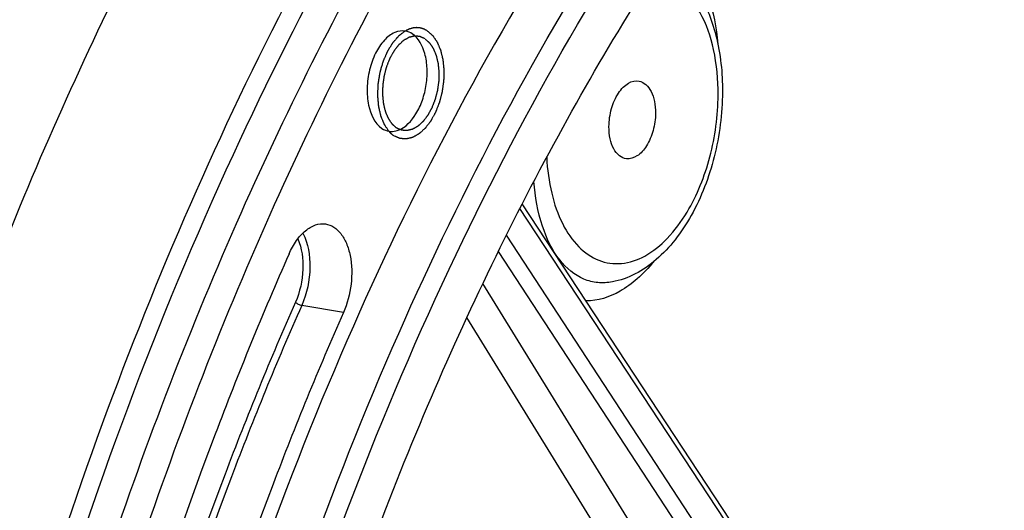
# Model space of a CAD drawing. Units: millimetres. Extents: x 0 to 594, y 0 to 420.
# Drawn here: x 291 to 300, y 70 to 74 of the extents above; entities that cross this region are included whole.
import ezdxf

# ---------------------------------------------------------------- set-up
doc = ezdxf.new("R2010")
doc.units = ezdxf.units.MM
doc.header["$LTSCALE"] = 32.67
doc.layers.get('0').update_dxf_attribs({"linetype": 'CONTINUOUS'})
doc.layers.add('SOLIDES', color=7, linetype='CONTINUOUS')

msp = doc.modelspace()

# ---------------------------------------------------------------- linework, layer by layer
at = {"color": 9, "linetype": 'CONTINUOUS'}
msp.add_line((293.732239, 71.539584), (293.361283, 71.60372), dxfattribs=at)
msp.add_open_spline([(302.812887, 83.659573), (301.890357, 83.390966), (300.526515, 82.75011), (298.863307, 81.572216), (297.15768, 80.06485), (295.177579, 77.710944), (293.151057, 74.356615), (291.483893, 70.521764), (290.237701, 66.349332), (289.458634, 61.994667), (289.175894, 57.620888), (289.400165, 53.391326), (290.123391, 49.462799), (291.321967, 45.978227), (292.956829, 43.063978), (294.695446, 41.153021), (296.243406, 40.061048), (297.442043, 39.469147), (298.694219, 39.092163), (299.98637, 38.934894), (301.303554, 38.998811), (302.172053, 39.184163), (302.602946, 39.309623)], degree=3, knots=[0, 0, 0, 0, 0.05036732, 0.07776068, 0.10674365, 0.16945765, 0.23810695, 0.31151897, 0.38806855, 0.46586724, 0.54292802, 0.6173217, 0.68733812, 0.75166728, 0.80962037, 0.86140803, 0.88544312, 0.90857555, 0.93117721, 0.95366708, 0.97647458, 1, 1, 1, 1], dxfattribs=at)
at = {"color": 7, "linetype": 'CONTINUOUS'}
for points, knots in [([(306.425168, 81.627543), (305.976963, 81.701048), (305.05148, 81.758404), (303.64839, 81.568778), (302.242687, 81.10971), (300.330478, 80.11875), (298.554877, 78.632459), (296.955913, 76.795755), (295.376888, 74.57984), (293.683967, 71.375804), (292.178771, 67.114065), (291.229428, 62.563133), (290.995946, 59.443078), (290.988589, 57.888935)], [0, 0, 0, 0, 0.04359308, 0.08830654, 0.13512486, 0.18480583, 0.29428654, 0.35458344, 0.41837512, 0.55503224, 0.70076796, 0.85083299, 1, 1, 1, 1]), ([(291.391573, 57.822846), (291.39893, 59.376989), (291.632413, 62.497042), (292.581755, 67.047973), (294.08695, 71.30971), (295.77987, 74.513746), (297.358894, 76.729661), (298.957857, 78.566365), (300.733457, 80.052657), (302.645665, 81.043618), (304.051368, 81.502687), (305.454457, 81.692315), (306.37994, 81.634961), (306.828146, 81.561455)], [0, 0, 0, 0, 0.14916699, 0.29923201, 0.44496772, 0.58162483, 0.64541652, 0.70571342, 0.81519415, 0.86487512, 0.91169346, 0.95640692, 1, 1, 1, 1]), ([(291.977576, 62.950993), (292.226417, 64.550258), (292.930624, 67.663613), (294.58023, 72.005513), (296.41848, 75.220626), (298.118974, 77.390093), (299.441864, 78.748371), (300.826909, 79.860195), (302.256161, 80.709061), (303.710861, 81.280946), (305.170826, 81.56428), (306.613175, 81.551141), (308.012776, 81.239729), (309.34439, 80.636661), (310.150649, 80.064334), (310.534651, 79.740606)], [0, 0, 0, 0, 0.16180696, 0.31789281, 0.46286328, 0.52997062, 0.59303779, 0.65199781, 0.70702934, 0.75860067, 0.80749596, 0.85479573, 0.90178429, 0.94978844, 1, 1, 1, 1]), ([(295.620687, 44.724987), (295.171855, 45.276775), (294.343689, 46.51976), (293.364595, 48.630757), (292.614522, 51.020453), (292.109277, 53.636263), (291.859074, 56.421856), (291.873281, 60.305731), (292.407438, 64.220236), (293.432203, 68.004248), (294.425465, 70.690001), (295.622467, 73.168864), (296.997481, 75.386899), (298.521101, 77.295629), (300.162468, 78.853457), (301.887746, 80.024866), (303.117446, 80.546694), (303.726576, 80.72405)], [0, 0, 0, 0, 0.05188647, 0.1083398, 0.16924079, 0.23413653, 0.3023251, 0.3729259, 0.51716418, 0.58879113, 0.65863668, 0.72573755, 0.78926987, 0.84861229, 0.90342101, 0.95372003, 1, 1, 1, 1]), ([(299.667902, 39.446486), (299.010705, 39.539891), (297.688515, 39.916448), (295.869632, 41.005933), (294.24217, 42.581733), (292.838775, 44.597113), (291.684501, 47.002858), (290.802149, 49.743547), (290.210239, 52.756392), (289.921827, 55.971783), (289.943416, 59.314828), (290.274449, 62.707242), (290.90714, 66.069364), (291.826644, 69.322223), (293.01136, 72.389459), (294.433924, 75.199591), (296.061008, 77.686607), (297.306956, 79.14825), (297.957155, 79.801373)], [0, 0, 0, 0, 0.04292692, 0.08766085, 0.13579405, 0.18832779, 0.24566916, 0.30772859, 0.37403343, 0.44382724, 0.51615167, 0.58991566, 0.66395704, 0.73710023, 0.80821336, 0.87626762, 0.94040229, 1, 1, 1, 1]), ([(294.285296, 74.04403), (294.253624, 74.049571), (294.179186, 74.036863), (294.086171, 73.960512), (294.010812, 73.843713), (293.959632, 73.698379), (293.938603, 73.540338), (293.951117, 73.358224), (294.009187, 73.222425), (294.075302, 73.178531)], [0, 0, 0, 0, 0.09077407, 0.19956062, 0.33105668, 0.47896746, 0.63160068, 0.77595575, 1, 1, 1, 1]), ([(294.459065, 73.97501), (294.455352, 73.976712), (294.449782, 73.979265), (294.442357, 73.98267), (294.436787, 73.985224), (294.431218, 73.987777), (294.426577, 73.989905), (294.422864, 73.991607), (294.420543, 73.992672), (294.418687, 73.993522), (294.417295, 73.994162), (294.416133, 73.994689), (294.415323, 73.995071), (294.414856, 73.995269), (294.414517, 73.995473), (294.414135, 73.995464), (294.413641, 73.995526), (294.412769, 73.995601), (294.411528, 73.995725), (294.410036, 73.995866), (294.408048, 73.996057), (294.405563, 73.996295), (294.401587, 73.996676), (294.396617, 73.997152), (294.390653, 73.997723), (294.384689, 73.998294), (294.379718, 73.99877), (294.375742, 73.999151), (294.373257, 73.99939), (294.371269, 73.999579), (294.369778, 73.999724), (294.368535, 73.999838), (294.367666, 73.99993), (294.367168, 73.999963), (294.366799, 74.000044), (294.366412, 73.999909), (294.365902, 73.999805), (294.365007, 73.999587), (294.36373, 73.999293), (294.362197, 73.998933), (294.360153, 73.998456), (294.357598, 73.997859), (294.35351, 73.996904), (294.3484, 73.99571), (294.342268, 73.994278), (294.336136, 73.992845), (294.331026, 73.991651), (294.326938, 73.990696), (294.324383, 73.990099), (294.322339, 73.989621), (294.320806, 73.989265), (294.319529, 73.988961), (294.318635, 73.988761), (294.318124, 73.988627), (294.317741, 73.988583), (294.317355, 73.988321), (294.31684, 73.988048), (294.31594, 73.987534), (294.314654, 73.986818), (294.313111, 73.985952), (294.311054, 73.984799), (294.308482, 73.983358), (294.304367, 73.981051), (294.299223, 73.978168), (294.293051, 73.974709), (294.286879, 73.971249), (294.281735, 73.968366), (294.27762, 73.96606), (294.275048, 73.964619), (294.272991, 73.963465), (294.271448, 73.962602), (294.270163, 73.961876), (294.269261, 73.96138), (294.268749, 73.961079), (294.268354, 73.960903), (294.268004, 73.960535), (294.26752, 73.960112), (294.266682, 73.959341), (294.265481, 73.958255), (294.264041, 73.956945), (294.26212, 73.955201), (294.259719, 73.95302), (294.255878, 73.949531), (294.251076, 73.94517), (294.245315, 73.939936), (294.239553, 73.934703), (294.234752, 73.930342), (294.23091, 73.926853), (294.22851, 73.924671), (294.226589, 73.922928), (294.22515, 73.921616), (294.223945, 73.920537), (294.222993, 73.919641), (294.222249, 73.91906), (294.221617, 73.91813), (294.220736, 73.917013), (294.219648, 73.915573), (294.218336, 73.913864), (294.21659, 73.911579), (294.214406, 73.908725), (294.210912, 73.904156), (294.206544, 73.898447), (294.201302, 73.891595), (294.196061, 73.884743), (294.191693, 73.879033), (294.188199, 73.874465), (294.185578, 73.871041), (294.183397, 73.868179), (294.181862, 73.866193), (294.180999, 73.865031), (294.180311, 73.864236), (294.179779, 73.863148), (294.179015, 73.8618), (294.177703, 73.859393), (294.175815, 73.85598), (294.173556, 73.851873), (294.170541, 73.846401), (294.166773, 73.83956), (294.162252, 73.831351), (294.157731, 73.823141), (294.153963, 73.816301), (294.150949, 73.810827), (294.148687, 73.806725), (294.146808, 73.803298), (294.145481, 73.800915), (294.14474, 73.799528), (294.144137, 73.798558), (294.143715, 73.797324), (294.143088, 73.795771), (294.142021, 73.79301), (294.140481, 73.789089), (294.13864, 73.784374), (294.136184, 73.77809), (294.133113, 73.770234), (294.129428, 73.760808), (294.125744, 73.751382), (294.122673, 73.743526), (294.120217, 73.737242), (294.118373, 73.732529), (294.116843, 73.728599), (294.115758, 73.725854), (294.11516, 73.724276), (294.11465, 73.723121), (294.114377, 73.721853), (294.113931, 73.720202), (294.113189, 73.717293), (294.112109, 73.713148), (294.110821, 73.70817), (294.109101, 73.701533), (294.106953, 73.693237), (294.104373, 73.683283), (294.101795, 73.673328), (294.099645, 73.665032), (294.097926, 73.658395), (294.096635, 73.653418), (294.095566, 73.649269), (294.094804, 73.646368), (294.094391, 73.644704), (294.094017, 73.643474), (294.093887, 73.642177), (294.093629, 73.640472), (294.093217, 73.637476), (294.092608, 73.633202), (294.091886, 73.628071), (294.09092, 73.62123), (294.089713, 73.612679), (294.088265, 73.602418), (294.086817, 73.592156), (294.08561, 73.583605), (294.084645, 73.576764), (294.083919, 73.571634), (294.083322, 73.567358), (294.082889, 73.564365), (294.082665, 73.562656), (294.08243, 73.561369), (294.082451, 73.560101), (294.08239, 73.558404), (294.082324, 73.555436), (294.082209, 73.551195), (294.08208, 73.546107), (294.081905, 73.539322), (294.081687, 73.530842), (294.081424, 73.520665), (294.081162, 73.510488), (294.080944, 73.502007), (294.08077, 73.495223), (294.080637, 73.490134), (294.080534, 73.485895), (294.080446, 73.482924), (294.08042, 73.481232), (294.080332, 73.479946), (294.080508, 73.478726), (294.08065, 73.477077), (294.080942, 73.4742), (294.081336, 73.470086), (294.081819, 73.46515), (294.082459, 73.458569), (294.08326, 73.450343), (294.084222, 73.440471), (294.085183, 73.4306), (294.085984, 73.422374), (294.086625, 73.415793), (294.087104, 73.410856), (294.087511, 73.406748), (294.08778, 73.403859), (294.087958, 73.402229), (294.088025, 73.400949), (294.088342, 73.39989), (294.088677, 73.3984), (294.089305, 73.39583), (294.09018, 73.392139), (294.091239, 73.387719), (294.092648, 73.381822), (294.094411, 73.374451), (294.096525, 73.365606), (294.09864, 73.356762), (294.100401, 73.349391), (294.101812, 73.343495), (294.102867, 73.33907), (294.103754, 73.335391), (294.104361, 73.3328), (294.104729, 73.331344), (294.104944, 73.330184), (294.105392, 73.329281), (294.105909, 73.327987), (294.10685, 73.325763), (294.108175, 73.322566), (294.109774, 73.318738), (294.111902, 73.31363), (294.114563, 73.307248), (294.117757, 73.299588), (294.12095, 73.291928), (294.123611, 73.285545), (294.12574, 73.280438), (294.127071, 73.277247), (294.128135, 73.274693), (294.128935, 73.272781), (294.129594, 73.271174), (294.13014, 73.26992), (294.130496, 73.268895), (294.131058, 73.268189), (294.131736, 73.267137), (294.132607, 73.26586), (294.133643, 73.26431), (294.135027, 73.26225), (294.136756, 73.259674), (294.139523, 73.255552), (294.142982, 73.250399), (294.147133, 73.244216), (294.151283, 73.238033), (294.154742, 73.23288), (294.157509, 73.228758), (294.159238, 73.226182), (294.160622, 73.224121), (294.161659, 73.222574), (294.162526, 73.22129), (294.163127, 73.220381), (294.16348, 73.219878), (294.163719, 73.219454), (294.164055, 73.219208), (294.164468, 73.218818), (294.165208, 73.218165), (294.166257, 73.217216), (294.167518, 73.216084), (294.1692, 73.214572), (294.171302, 73.212683), (294.174664, 73.20966), (294.178868, 73.205882), (294.183912, 73.201348), (294.188956, 73.196814), (294.195682, 73.190769), (294.200726, 73.186235), (294.204089, 73.183212)], [0, 0, 0, 0, 0.015625, 0.0234375, 0.03125, 0.0390625, 0.046875, 0.05078125, 0.0546875, 0.05664062, 0.05859375, 0.06054688, 0.06152344, 0.06201172, 0.0625, 0.06298828, 0.06347656, 0.06445312, 0.06640625, 0.06835938, 0.0703125, 0.07421875, 0.078125, 0.0859375, 0.09375, 0.1015625, 0.109375, 0.11328125, 0.1171875, 0.11914062, 0.12109375, 0.12304688, 0.12402344, 0.12451172, 0.125, 0.12548828, 0.12597656, 0.12695312, 0.12890625, 0.13085938, 0.1328125, 0.13671875, 0.140625, 0.1484375, 0.15625, 0.1640625, 0.171875, 0.17578125, 0.1796875, 0.18164062, 0.18359375, 0.18554688, 0.18652344, 0.18701172, 0.1875, 0.18798828, 0.18847656, 0.18945312, 0.19140625, 0.19335938, 0.1953125, 0.19921875, 0.203125, 0.2109375, 0.21875, 0.2265625, 0.234375, 0.23828125, 0.2421875, 0.24414062, 0.24609375, 0.24804688, 0.24902344, 0.24951172, 0.25, 0.25048828, 0.25097656, 0.25195312, 0.25390625, 0.25585938, 0.2578125, 0.26171875, 0.265625, 0.2734375, 0.28125, 0.2890625, 0.296875, 0.30078125, 0.3046875, 0.30664062, 0.30859375, 0.31054688, 0.31152344, 0.3125, 0.31347656, 0.31445312, 0.31640625, 0.31835938, 0.3203125, 0.32421875, 0.328125, 0.3359375, 0.34375, 0.3515625, 0.359375, 0.36328125, 0.3671875, 0.37109375, 0.37304688, 0.37402344, 0.375, 0.37597656, 0.37695312, 0.37890625, 0.3828125, 0.38671875, 0.390625, 0.3984375, 0.40625, 0.4140625, 0.421875, 0.42578125, 0.4296875, 0.43359375, 0.43554688, 0.43652344, 0.4375, 0.43847656, 0.43945312, 0.44140625, 0.4453125, 0.44921875, 0.453125, 0.4609375, 0.46875, 0.4765625, 0.484375, 0.48828125, 0.4921875, 0.49609375, 0.49804688, 0.49902344, 0.5, 0.50097656, 0.50195312, 0.50390625, 0.5078125, 0.51171875, 0.515625, 0.5234375, 0.53125, 0.5390625, 0.546875, 0.55078125, 0.5546875, 0.55859375, 0.56054688, 0.56152344, 0.5625, 0.56347656, 0.56445312, 0.56640625, 0.5703125, 0.57421875, 0.578125, 0.5859375, 0.59375, 0.6015625, 0.609375, 0.61328125, 0.6171875, 0.62109375, 0.62304688, 0.62402344, 0.625, 0.62597656, 0.62695312, 0.62890625, 0.6328125, 0.63671875, 0.640625, 0.6484375, 0.65625, 0.6640625, 0.671875, 0.67578125, 0.6796875, 0.68359375, 0.68554688, 0.68652344, 0.6875, 0.68847656, 0.68945312, 0.69140625, 0.6953125, 0.69921875, 0.703125, 0.7109375, 0.71875, 0.7265625, 0.734375, 0.73828125, 0.7421875, 0.74609375, 0.74804688, 0.74902344, 0.75, 0.75097656, 0.75195312, 0.75390625, 0.7578125, 0.76171875, 0.765625, 0.7734375, 0.78125, 0.7890625, 0.796875, 0.80078125, 0.8046875, 0.80859375, 0.81054688, 0.81152344, 0.8125, 0.81347656, 0.81445312, 0.81640625, 0.8203125, 0.82421875, 0.828125, 0.8359375, 0.84375, 0.8515625, 0.859375, 0.86328125, 0.8671875, 0.86914062, 0.87109375, 0.87304688, 0.87402344, 0.875, 0.87597656, 0.87695312, 0.87890625, 0.88085938, 0.8828125, 0.88671875, 0.890625, 0.8984375, 0.90625, 0.9140625, 0.921875, 0.92578125, 0.9296875, 0.93164062, 0.93359375, 0.93554688, 0.93652344, 0.93701172, 0.9375, 0.93798828, 0.93847656, 0.93945312, 0.94140625, 0.94335938, 0.9453125, 0.94921875, 0.953125, 0.9609375, 0.96875, 0.9765625, 0.984375, 1, 1, 1, 1]), ([(294.220252, 73.162215), (294.287624, 73.186676), (294.373303, 73.282075), (294.440567, 73.431116), (294.474039, 73.568825), (294.481543, 73.709588), (294.460045, 73.868022), (294.40383, 73.980991), (294.346061, 74.019344)], [0, 0, 0, 0, 0.2200328, 0.35820299, 0.50531848, 0.65151696, 0.78713297, 1, 1, 1, 1]), ([(294.459065, 73.97501), (294.462373, 73.972051), (294.467335, 73.967612), (294.473952, 73.961694), (294.478914, 73.957256), (294.483877, 73.952817), (294.488012, 73.949118), (294.49132, 73.946159), (294.493388, 73.94431), (294.495042, 73.94283), (294.496283, 73.941722), (294.497315, 73.940793), (294.498042, 73.940154), (294.49845, 73.939771), (294.498778, 73.939532), (294.49902, 73.939109), (294.499373, 73.938609), (294.499977, 73.937703), (294.500847, 73.936426), (294.501888, 73.934886), (294.503277, 73.932835), (294.505013, 73.93027), (294.507791, 73.926167), (294.511263, 73.921038), (294.515429, 73.914884), (294.519596, 73.90873), (294.523067, 73.903601), (294.525845, 73.899498), (294.527581, 73.896933), (294.52897, 73.894883), (294.53001, 73.893341), (294.530885, 73.89207), (294.531565, 73.891022), (294.532129, 73.89032), (294.532487, 73.889298), (294.533037, 73.888048), (294.533699, 73.886446), (294.534504, 73.88454), (294.535574, 73.881994), (294.536912, 73.878813), (294.539053, 73.873722), (294.54173, 73.867359), (294.544941, 73.859723), (294.548153, 73.852087), (294.550829, 73.845724), (294.552971, 73.840634), (294.554308, 73.837451), (294.55538, 73.834907), (294.55618, 73.832995), (294.556857, 73.831414), (294.557377, 73.830121), (294.557826, 73.829228), (294.558048, 73.828043), (294.558424, 73.826564), (294.558867, 73.824681), (294.55941, 73.822436), (294.56013, 73.819437), (294.561032, 73.81569), (294.562473, 73.809695), (294.564275, 73.802201), (294.566437, 73.793208), (294.5686, 73.784215), (294.570402, 73.776721), (294.571843, 73.770725), (294.572926, 73.76623), (294.573821, 73.762479), (294.574463, 73.759863), (294.574805, 73.758354), (294.57513, 73.757261), (294.575195, 73.756018), (294.575372, 73.754413), (294.57564, 73.751579), (294.576044, 73.747544), (294.576519, 73.742697), (294.577157, 73.736235), (294.577952, 73.728157), (294.578908, 73.718465), (294.579863, 73.708772), (294.580659, 73.700694), (294.581295, 73.694232), (294.581774, 73.689386), (294.582166, 73.685345), (294.582456, 73.682523), (294.582597, 73.6809), (294.582771, 73.67971), (294.582687, 73.678417), (294.582664, 73.676729), (294.582583, 73.673758), (294.582489, 73.669522), (294.582367, 73.664435), (294.582207, 73.657654), (294.582006, 73.649178), (294.581765, 73.639006), (294.581525, 73.628834), (294.581324, 73.620357), (294.581163, 73.613576), (294.581045, 73.60849), (294.580938, 73.604252), (294.580879, 73.601286), (294.580822, 73.599589), (294.580845, 73.598322), (294.580613, 73.597035), (294.580393, 73.595326), (294.579966, 73.592331), (294.579377, 73.588055), (294.578661, 73.582924), (294.57771, 73.576082), (294.576521, 73.567529), (294.575094, 73.557266), (294.573666, 73.547002), (294.572477, 73.53845), (294.571525, 73.531607), (294.570813, 73.526476), (294.570212, 73.5222), (294.569807, 73.519205), (294.569552, 73.517497), (294.569427, 73.516208), (294.569046, 73.514947), (294.568628, 73.513255), (294.567854, 73.5103), (294.566771, 73.506076), (294.565462, 73.501008), (294.563719, 73.49425), (294.561539, 73.485803), (294.558925, 73.475666), (294.556309, 73.465529), (294.554131, 73.457082), (294.552387, 73.450325), (294.551081, 73.445255), (294.549986, 73.441036), (294.549233, 73.438071), (294.548782, 73.436395), (294.5485, 73.435088), (294.548004, 73.433969), (294.547416, 73.432411), (294.546354, 73.429716), (294.544854, 73.425849), (294.543047, 73.421216), (294.540639, 73.415036), (294.53763, 73.407311), (294.534018, 73.398042), (294.530406, 73.388773), (294.527397, 73.381048), (294.524989, 73.374869), (294.523184, 73.370233), (294.521675, 73.366376), (294.52063, 73.363663), (294.520014, 73.362133), (294.519604, 73.360927), (294.519, 73.359946), (294.518262, 73.358558), (294.516939, 73.356167), (294.515066, 73.352733), (294.512811, 73.348619), (294.509807, 73.343131), (294.506051, 73.336273), (294.501545, 73.328042), (294.497038, 73.319811), (294.493282, 73.312952), (294.490278, 73.307465), (294.488025, 73.303348), (294.486144, 73.299925), (294.484836, 73.297512), (294.484074, 73.29616), (294.483544, 73.29507), (294.482857, 73.294272), (294.481996, 73.293105), (294.480464, 73.291112), (294.478289, 73.288239), (294.475672, 73.284802), (294.472186, 73.280215), (294.467827, 73.274483), (294.462597, 73.267605), (294.457367, 73.260726), (294.453009, 73.254994), (294.449522, 73.250409), (294.446908, 73.246967), (294.444725, 73.244109), (294.443205, 73.242088), (294.442324, 73.240965), (294.441699, 73.240035), (294.440938, 73.239437), (294.439971, 73.238524), (294.438256, 73.23698), (294.435817, 73.234746), (294.432886, 73.232077), (294.428979, 73.228515), (294.424095, 73.224063), (294.418234, 73.218721), (294.412374, 73.213378), (294.40749, 73.208926), (294.403583, 73.205365), (294.401141, 73.203138), (294.399188, 73.201358), (294.397723, 73.200021), (294.396501, 73.198913), (294.395647, 73.198125), (294.395158, 73.197694), (294.394796, 73.197316), (294.394412, 73.197147), (294.393909, 73.196848), (294.393024, 73.196358), (294.391761, 73.195642), (294.390245, 73.194789), (294.388224, 73.19365), (294.385698, 73.192227), (294.381656, 73.18995), (294.376604, 73.187103), (294.370541, 73.183687), (294.364479, 73.180271), (294.359426, 73.177425), (294.355384, 73.175147), (294.352858, 73.173724), (294.350837, 73.172586), (294.349322, 73.17173), (294.348058, 73.171024), (294.347175, 73.170516), (294.346669, 73.170246), (294.346292, 73.169988), (294.345907, 73.169941), (294.345396, 73.169804), (294.344501, 73.169599), (294.343224, 73.169288), (294.341691, 73.168923), (294.339646, 73.168433), (294.337091, 73.167821), (294.333003, 73.166842), (294.327892, 73.165619), (294.321759, 73.164151), (294.315626, 73.162683), (294.310516, 73.161459), (294.306427, 73.16048), (294.303872, 73.159868), (294.301828, 73.159379), (294.300294, 73.159011), (294.299017, 73.15871), (294.298122, 73.158487), (294.297612, 73.158379), (294.297225, 73.158242), (294.296856, 73.158321), (294.296357, 73.158351), (294.295487, 73.158438), (294.294243, 73.158544), (294.292751, 73.15868), (294.290761, 73.158858), (294.288274, 73.159081), (294.284295, 73.159438), (294.27932, 73.159884), (294.273351, 73.16042), (294.267382, 73.160955), (294.262407, 73.161402), (294.258428, 73.161759), (294.255941, 73.161982), (294.253951, 73.162161), (294.252458, 73.162293), (294.251215, 73.16241), (294.250344, 73.162478), (294.249848, 73.162538), (294.249469, 73.162525), (294.249121, 73.162733), (294.248646, 73.162933), (294.24782, 73.163319), (294.246637, 73.163851), (294.245219, 73.164498), (294.243328, 73.165358), (294.240964, 73.166434), (294.237182, 73.168155), (294.232455, 73.170306), (294.226782, 73.172887), (294.221109, 73.175468), (294.213544, 73.17891), (294.207871, 73.181491), (294.204089, 73.183212)], [0, 0, 0, 0, 0.015625, 0.0234375, 0.03125, 0.0390625, 0.046875, 0.05078125, 0.0546875, 0.05664062, 0.05859375, 0.06054688, 0.06152344, 0.06201172, 0.0625, 0.06298828, 0.06347656, 0.06445312, 0.06640625, 0.06835938, 0.0703125, 0.07421875, 0.078125, 0.0859375, 0.09375, 0.1015625, 0.109375, 0.11328125, 0.1171875, 0.11914062, 0.12109375, 0.12304688, 0.12402344, 0.125, 0.12597656, 0.12695312, 0.12890625, 0.13085938, 0.1328125, 0.13671875, 0.140625, 0.1484375, 0.15625, 0.1640625, 0.171875, 0.17578125, 0.1796875, 0.18164062, 0.18359375, 0.18554688, 0.18652344, 0.1875, 0.18847656, 0.18945312, 0.19140625, 0.19335938, 0.1953125, 0.19921875, 0.203125, 0.2109375, 0.21875, 0.2265625, 0.234375, 0.23828125, 0.2421875, 0.24609375, 0.24804688, 0.24902344, 0.25, 0.25097656, 0.25195312, 0.25390625, 0.2578125, 0.26171875, 0.265625, 0.2734375, 0.28125, 0.2890625, 0.296875, 0.30078125, 0.3046875, 0.30859375, 0.31054688, 0.31152344, 0.3125, 0.31347656, 0.31445312, 0.31640625, 0.3203125, 0.32421875, 0.328125, 0.3359375, 0.34375, 0.3515625, 0.359375, 0.36328125, 0.3671875, 0.37109375, 0.37304688, 0.37402344, 0.375, 0.37597656, 0.37695312, 0.37890625, 0.3828125, 0.38671875, 0.390625, 0.3984375, 0.40625, 0.4140625, 0.421875, 0.42578125, 0.4296875, 0.43359375, 0.43554688, 0.43652344, 0.4375, 0.43847656, 0.43945312, 0.44140625, 0.4453125, 0.44921875, 0.453125, 0.4609375, 0.46875, 0.4765625, 0.484375, 0.48828125, 0.4921875, 0.49609375, 0.49804688, 0.49902344, 0.5, 0.50097656, 0.50195312, 0.50390625, 0.5078125, 0.51171875, 0.515625, 0.5234375, 0.53125, 0.5390625, 0.546875, 0.55078125, 0.5546875, 0.55859375, 0.56054688, 0.56152344, 0.5625, 0.56347656, 0.56445312, 0.56640625, 0.5703125, 0.57421875, 0.578125, 0.5859375, 0.59375, 0.6015625, 0.609375, 0.61328125, 0.6171875, 0.62109375, 0.62304688, 0.62402344, 0.625, 0.62597656, 0.62695312, 0.62890625, 0.6328125, 0.63671875, 0.640625, 0.6484375, 0.65625, 0.6640625, 0.671875, 0.67578125, 0.6796875, 0.68359375, 0.68554688, 0.68652344, 0.6875, 0.68847656, 0.68945312, 0.69140625, 0.6953125, 0.69921875, 0.703125, 0.7109375, 0.71875, 0.7265625, 0.734375, 0.73828125, 0.7421875, 0.74414062, 0.74609375, 0.74804688, 0.74902344, 0.74951172, 0.75, 0.75048828, 0.75097656, 0.75195312, 0.75390625, 0.75585938, 0.7578125, 0.76171875, 0.765625, 0.7734375, 0.78125, 0.7890625, 0.796875, 0.80078125, 0.8046875, 0.80664062, 0.80859375, 0.81054688, 0.81152344, 0.81201172, 0.8125, 0.81298828, 0.81347656, 0.81445312, 0.81640625, 0.81835938, 0.8203125, 0.82421875, 0.828125, 0.8359375, 0.84375, 0.8515625, 0.859375, 0.86328125, 0.8671875, 0.86914062, 0.87109375, 0.87304688, 0.87402344, 0.87451172, 0.875, 0.87548828, 0.87597656, 0.87695312, 0.87890625, 0.88085938, 0.8828125, 0.88671875, 0.890625, 0.8984375, 0.90625, 0.9140625, 0.921875, 0.92578125, 0.9296875, 0.93164062, 0.93359375, 0.93554688, 0.93652344, 0.93701172, 0.9375, 0.93798828, 0.93847656, 0.93945312, 0.94140625, 0.94335938, 0.9453125, 0.94921875, 0.953125, 0.9609375, 0.96875, 0.9765625, 0.984375, 1, 1, 1, 1]), ([(294.13923, 73.153326), (294.159202, 73.15027), (294.187401, 73.15184), (294.213555, 73.159784), (294.220252, 73.162215)], [0, 0, 0, 0, 0.7393206, 1, 1, 1, 1]), ([(293.248397, 72.061726), (293.266712, 72.103197), (293.307974, 72.178443), (293.387548, 72.268649), (293.477471, 72.3241), (293.543477, 72.332109), (293.572936, 72.327922)], [0, 0, 0, 0, 0.30457993, 0.57217445, 0.80008716, 1, 1, 1, 1]), ([(293.572936, 72.327922), (293.598662, 72.324266), (293.651538, 72.303838), (293.715737, 72.241454), (293.764417, 72.153392), (293.808141, 72.002738), (293.811557, 71.789045), (293.76754, 71.619519), (293.732239, 71.539584)], [0, 0, 0, 0, 0.08719022, 0.18358383, 0.2946973, 0.4212443, 0.70677904, 1, 1, 1, 1]), ([(293.248397, 72.061726), (293.014949, 71.533118), (292.118868, 69.343264), (291.453146, 67.060652), (291.075301, 65.31342)], [0, 0, 0, 0, 0.24428928, 1, 1, 1, 1]), ([(293.732239, 71.539584), (293.510244, 71.036908), (292.658123, 68.954486), (292.02506, 66.783856), (291.665752, 65.12234)], [0, 0, 0, 0, 0.24428928, 1, 1, 1, 1])]:
    msp.add_open_spline(points, degree=3, knots=knots, dxfattribs=at)
at = {"color": 2, "linetype": 'CONTINUOUS'}
for points, knots in [([(294.481562, 74.044874), (294.477772, 74.046922), (294.472087, 74.049994), (294.464507, 74.054091), (294.459768, 74.056648), (294.45598, 74.058701), (294.453607, 74.059968), (294.451955, 74.060888), (294.450998, 74.061361), (294.449991, 74.061634), (294.448749, 74.062043), (294.446753, 74.06266), (294.444261, 74.063445), (294.440273, 74.064692), (294.435287, 74.066255), (294.430301, 74.067815), (294.426313, 74.069066), (294.423819, 74.069843), (294.421828, 74.070475), (294.420575, 74.070846), (294.419591, 74.071199), (294.418539, 74.071347), (294.416667, 74.071512), (294.414008, 74.071797), (294.409746, 74.072226), (294.404421, 74.072771), (294.399094, 74.073313), (294.394834, 74.073747), (294.391638, 74.074074), (294.388975, 74.074339), (294.387111, 74.074541), (294.386046, 74.074631), (294.385245, 74.074769), (294.384455, 74.074635), (294.383397, 74.07455), (294.381549, 74.074358), (294.378907, 74.074107), (294.375738, 74.073796), (294.371511, 74.073384), (294.366228, 74.072869), (294.360945, 74.072352), (294.356719, 74.071945), (294.354077, 74.071673), (294.352229, 74.071518), (294.351171, 74.071375), (294.350105, 74.071028), (294.348774, 74.070664), (294.346644, 74.070042), (294.343983, 74.069278), (294.339723, 74.068049), (294.334399, 74.066515), (294.329075, 74.064979), (294.324816, 74.063753), (294.322153, 74.062981), (294.320025, 74.062376), (294.318691, 74.06197), (294.317633, 74.061708), (294.316538, 74.06122), (294.314603, 74.060261), (294.311848, 74.058945), (294.307436, 74.05681), (294.301921, 74.054151), (294.293098, 74.049892), (294.28648, 74.046698), (294.282069, 74.044569)], [0, 0, 0, 0, 0.0625, 0.09375, 0.125, 0.140625, 0.15625, 0.1640625, 0.16796875, 0.171875, 0.1796875, 0.1875, 0.203125, 0.21875, 0.25, 0.28125, 0.296875, 0.3125, 0.3203125, 0.328125, 0.33203125, 0.3359375, 0.34375, 0.359375, 0.375, 0.40625, 0.4375, 0.453125, 0.46875, 0.484375, 0.4921875, 0.49609375, 0.5, 0.50390625, 0.5078125, 0.515625, 0.53125, 0.546875, 0.5625, 0.59375, 0.625, 0.640625, 0.65625, 0.6640625, 0.66796875, 0.671875, 0.6796875, 0.6875, 0.703125, 0.71875, 0.75, 0.78125, 0.796875, 0.8125, 0.8203125, 0.828125, 0.83203125, 0.8359375, 0.84375, 0.859375, 0.875, 0.90625, 0.9375, 1, 1, 1, 1]), ([(294.282069, 74.044569), (294.275461, 74.039557), (294.26555, 74.03204), (294.252335, 74.022016), (294.242424, 74.0145), (294.234991, 74.008859), (294.230035, 74.005104), (294.227971, 74.003531), (294.226316, 74.002292), (294.225291, 74.001472), (294.224451, 74.000922), (294.223684, 73.999984), (294.222321, 73.998456), (294.220385, 73.996214), (294.218057, 73.993548), (294.21573, 73.990876), (294.212628, 73.987316), (294.20875, 73.982864), (294.202544, 73.975743), (294.194788, 73.966841), (294.187032, 73.957938), (294.181602, 73.951707), (294.1785, 73.948146), (294.176172, 73.945476), (294.173848, 73.942801), (294.172095, 73.940812), (294.170941, 73.939458), (294.170337, 73.938831), (294.169841, 73.938008), (294.169172, 73.936923), (294.168338, 73.935563), (294.166335, 73.932301), (294.163332, 73.927406), (294.159327, 73.920881), (294.155322, 73.914356), (294.149982, 73.905655), (294.144643, 73.896955), (294.139303, 73.888255), (294.135298, 73.88173), (294.131295, 73.875201), (294.12795, 73.869776), (294.125296, 73.8654), (294.123587, 73.862748), (294.122521, 73.860125), (294.121403, 73.85759), (294.120023, 73.854391), (294.118359, 73.850565), (294.116143, 73.845459), (294.113373, 73.839078), (294.110049, 73.83142), (294.105617, 73.82121), (294.101185, 73.811), (294.096752, 73.80079), (294.093429, 73.793132), (294.090657, 73.786752), (294.088445, 73.781644), (294.08705, 73.778461), (294.085962, 73.775893), (294.085068, 73.774028), (294.084473, 73.771928), (294.083659, 73.769142), (294.082649, 73.765656), (294.08103, 73.76008), (294.079006, 73.75311), (294.075769, 73.741958), (294.071721, 73.728018), (294.067674, 73.714077), (294.064436, 73.702925), (294.062007, 73.694561), (294.059985, 73.687591), (294.058567, 73.682712), (294.05776, 73.679923), (294.057145, 73.677834), (294.056566, 73.675737), (294.056168, 73.672866), (294.055297, 73.667877), (294.054144, 73.660731), (294.052721, 73.652164), (294.050838, 73.640739), (294.048479, 73.626459), (294.046123, 73.612177), (294.044234, 73.600753), (294.042828, 73.592183), (294.041623, 73.585046), (294.040845, 73.580042), (294.040299, 73.577196), (294.040173, 73.575023), (294.040083, 73.572846), (294.039951, 73.569944), (294.039725, 73.564866), (294.0394, 73.557612), (294.039011, 73.548907), (294.038491, 73.5373), (294.037842, 73.522791), (294.037193, 73.508283), (294.036674, 73.496676), (294.036349, 73.489421), (294.036091, 73.483618), (294.035926, 73.47999), (294.035801, 73.47709), (294.03569, 73.474909), (294.035936, 73.472853), (294.03614, 73.470069), (294.036438, 73.466603), (294.03689, 73.461049), (294.037463, 73.45411), (294.038147, 73.445781), (294.039061, 73.434677), (294.039975, 73.423573), (294.040888, 73.412469), (294.041573, 73.40414), (294.042145, 73.397201), (294.042601, 73.391648), (294.042946, 73.387486), (294.043224, 73.384009), (294.043467, 73.381246), (294.043633, 73.378417), (294.044399, 73.375352), (294.045504, 73.370347), (294.046927, 73.364125), (294.048616, 73.356643), (294.05031, 73.349166), (294.052567, 73.339195), (294.054825, 73.329224), (294.057082, 73.319253), (294.058776, 73.311775), (294.060469, 73.304297), (294.061738, 73.298688), (294.062585, 73.294949), (294.062937, 73.29339), (294.063221, 73.292146), (294.063427, 73.291205), (294.063797, 73.290416), (294.064453, 73.288759), (294.065473, 73.286307), (294.066813, 73.283018), (294.068158, 73.279734), (294.069949, 73.275355), (294.073085, 73.267691), (294.077565, 73.256742), (294.082044, 73.245793), (294.085628, 73.237035), (294.087867, 73.23156), (294.089659, 73.227181), (294.091002, 73.223895), (294.092349, 73.220615), (294.09346, 73.217864), (294.09426, 73.215973), (294.094682, 73.214838), (294.095316, 73.214027), (294.096035, 73.212902), (294.097227, 73.211164), (294.098703, 73.20897), (294.102257, 73.203723), (294.107583, 73.195845), (294.114686, 73.185345), (294.124157, 73.171344), (294.131261, 73.160843), (294.135996, 73.153843)], [0, 0, 0, 0, 0.03125, 0.046875, 0.0625, 0.078125, 0.08203125, 0.0859375, 0.08789062, 0.08984375, 0.09082031, 0.09179688, 0.09375, 0.09765625, 0.1015625, 0.10546875, 0.109375, 0.1171875, 0.125, 0.140625, 0.15625, 0.1640625, 0.16796875, 0.171875, 0.17578125, 0.1796875, 0.18066406, 0.18164062, 0.18261719, 0.18359375, 0.18554688, 0.1875, 0.1953125, 0.203125, 0.2109375, 0.21875, 0.234375, 0.2421875, 0.25, 0.2578125, 0.265625, 0.26953125, 0.2734375, 0.27539062, 0.27734375, 0.28125, 0.28515625, 0.2890625, 0.296875, 0.3046875, 0.3125, 0.328125, 0.3359375, 0.34375, 0.3515625, 0.35546875, 0.359375, 0.36132812, 0.36328125, 0.36523438, 0.3671875, 0.37109375, 0.375, 0.3828125, 0.390625, 0.40625, 0.421875, 0.4296875, 0.4375, 0.4453125, 0.44921875, 0.45117188, 0.453125, 0.45507812, 0.45703125, 0.4609375, 0.46875, 0.4765625, 0.484375, 0.5, 0.515625, 0.5234375, 0.53125, 0.5390625, 0.54296875, 0.54492188, 0.546875, 0.54882812, 0.55078125, 0.5546875, 0.5625, 0.5703125, 0.578125, 0.59375, 0.609375, 0.6171875, 0.625, 0.62890625, 0.6328125, 0.63476562, 0.63671875, 0.63867188, 0.640625, 0.64453125, 0.6484375, 0.65625, 0.6640625, 0.671875, 0.6875, 0.6953125, 0.703125, 0.7109375, 0.71484375, 0.71875, 0.72265625, 0.72460938, 0.7265625, 0.73046875, 0.734375, 0.7421875, 0.75, 0.7578125, 0.765625, 0.78125, 0.7890625, 0.796875, 0.8046875, 0.8125, 0.81445312, 0.81640625, 0.81738281, 0.81835938, 0.81933594, 0.8203125, 0.82421875, 0.828125, 0.83203125, 0.8359375, 0.84375, 0.859375, 0.875, 0.8828125, 0.890625, 0.89453125, 0.8984375, 0.90234375, 0.90625, 0.90820312, 0.90917969, 0.91015625, 0.91210938, 0.9140625, 0.91796875, 0.921875, 0.9375, 0.953125, 0.96875, 1, 1, 1, 1]), ([(294.481562, 74.044874), (294.485455, 74.041393), (294.491293, 74.036171), (294.499077, 74.029209), (294.504915, 74.023987), (294.510753, 74.018765), (294.515618, 74.014414), (294.51951, 74.010933), (294.521943, 74.008757), (294.523888, 74.007016), (294.525349, 74.005712), (294.526563, 74.004619), (294.527418, 74.003867), (294.527898, 74.003417), (294.528284, 74.003136), (294.528569, 74.002638), (294.528985, 74.00205), (294.529695, 74.000984), (294.530719, 73.999481), (294.531943, 73.997669), (294.533577, 73.995256), (294.53562, 73.992239), (294.538887, 73.987412), (294.542972, 73.981379), (294.547874, 73.974138), (294.552775, 73.966898), (294.55686, 73.960864), (294.560128, 73.956037), (294.56217, 73.95302), (294.563804, 73.950606), (294.56503, 73.948798), (294.566048, 73.947285), (294.566768, 73.946237), (294.567168, 73.945621), (294.5675, 73.945208), (294.567711, 73.944607), (294.568034, 73.943871), (294.56858, 73.942553), (294.56937, 73.940686), (294.570314, 73.938439), (294.571573, 73.935445), (294.573148, 73.931701), (294.575667, 73.925712), (294.578815, 73.918226), (294.582594, 73.909243), (294.586372, 73.90026), (294.589521, 73.892773), (294.59204, 73.886784), (294.593614, 73.883042), (294.594873, 73.880047), (294.595819, 73.877802), (294.596603, 73.875927), (294.59716, 73.874624), (294.597466, 73.873863), (294.59773, 73.873338), (294.597861, 73.872641), (294.598082, 73.871771), (294.598447, 73.870221), (294.59898, 73.868021), (294.599615, 73.865374), (294.600464, 73.861848), (294.601523, 73.85744), (294.603219, 73.850386), (294.605339, 73.84157), (294.607883, 73.83099), (294.610427, 73.82041), (294.612548, 73.811593), (294.614243, 73.80454), (294.615517, 73.799251), (294.61657, 73.794839), (294.617325, 73.79176), (294.617728, 73.789985), (294.61811, 73.7887), (294.618186, 73.787237), (294.618395, 73.785349), (294.618709, 73.782015), (294.619185, 73.777268), (294.619744, 73.771565), (294.620494, 73.763963), (294.62143, 73.75446), (294.622554, 73.743056), (294.623678, 73.731653), (294.624614, 73.72215), (294.625363, 73.714548), (294.625927, 73.708847), (294.626388, 73.704093), (294.626729, 73.700772), (294.626895, 73.698863), (294.627099, 73.697463), (294.627, 73.695942), (294.626974, 73.693955), (294.626878, 73.69046), (294.626767, 73.685477), (294.626624, 73.679492), (294.626436, 73.671515), (294.626199, 73.661542), (294.625916, 73.649575), (294.625633, 73.637609), (294.625397, 73.627636), (294.625208, 73.619658), (294.625069, 73.613675), (294.624943, 73.608688), (294.624874, 73.605199), (294.624806, 73.603203), (294.624834, 73.601712), (294.624561, 73.600198), (294.624301, 73.598187), (294.623799, 73.594664), (294.623106, 73.589634), (294.622264, 73.583596), (294.621146, 73.575547), (294.619746, 73.565485), (294.618067, 73.55341), (294.616388, 73.541336), (294.614989, 73.531274), (294.613869, 73.523225), (294.613031, 73.517187), (294.612325, 73.512157), (294.611848, 73.508634), (294.611547, 73.506624), (294.611401, 73.505107), (294.610953, 73.503624), (294.610461, 73.501634), (294.60955, 73.498157), (294.608276, 73.493187), (294.606735, 73.487225), (294.604685, 73.479274), (294.602121, 73.469336), (294.599045, 73.457411), (294.595968, 73.445486), (294.593405, 73.435548), (294.591353, 73.427598), (294.589817, 73.421633), (294.588529, 73.41667), (294.587642, 73.413182), (294.587112, 73.41121), (294.586781, 73.409673), (294.586197, 73.408356), (294.585506, 73.406523), (294.584256, 73.403352), (294.582491, 73.398803), (294.580365, 73.393352), (294.577533, 73.386081), (294.573992, 73.376994), (294.569743, 73.366089), (294.565494, 73.355184), (294.561953, 73.346096), (294.55912, 73.338826), (294.556997, 73.333372), (294.555221, 73.328834), (294.553992, 73.325642), (294.553268, 73.323843), (294.552785, 73.322424), (294.552074, 73.321269), (294.551206, 73.319637), (294.54965, 73.316824), (294.547446, 73.312783), (294.544794, 73.307944), (294.541259, 73.301488), (294.536841, 73.293419), (294.531539, 73.283735), (294.526237, 73.274052), (294.521818, 73.265983), (294.518284, 73.259528), (294.516075, 73.255493), (294.514307, 73.252265), (294.512982, 73.249843), (294.511876, 73.24783), (294.511106, 73.246411), (294.510658, 73.245615), (294.510346, 73.244974), (294.509942, 73.244504), (294.509436, 73.243818), (294.508534, 73.242645), (294.507255, 73.240955), (294.505716, 73.238934), (294.503665, 73.236236), (294.501101, 73.232864), (294.496999, 73.227469), (294.491871, 73.220725), (294.485718, 73.212633), (294.479565, 73.204541), (294.474438, 73.197797), (294.470336, 73.192402), (294.467772, 73.18903), (294.465721, 73.186333), (294.464183, 73.184308), (294.462899, 73.182627), (294.462005, 73.181439), (294.461487, 73.180778), (294.461119, 73.180231), (294.460672, 73.179879), (294.460102, 73.179342), (294.459094, 73.178434), (294.457659, 73.177119), (294.455935, 73.17555), (294.453637, 73.173454), (294.450764, 73.170835), (294.446167, 73.166645), (294.440422, 73.161408), (294.433527, 73.155122), (294.426632, 73.148837), (294.420887, 73.143599), (294.41629, 73.139409), (294.413417, 73.13679), (294.411119, 73.134696), (294.409395, 73.133123), (294.407958, 73.131819), (294.406954, 73.130892), (294.406378, 73.130385), (294.405952, 73.129941), (294.405501, 73.129741), (294.404908, 73.129389), (294.403867, 73.128814), (294.402382, 73.127971), (294.400598, 73.126968), (294.398221, 73.125628), (294.395249, 73.123953), (294.390494, 73.121274), (294.38455, 73.117925), (294.377417, 73.113907), (294.370285, 73.109888), (294.364341, 73.106539), (294.359586, 73.10386), (294.356614, 73.102185), (294.354236, 73.100846), (294.352453, 73.099839), (294.350967, 73.099008), (294.349927, 73.098411), (294.349332, 73.098093), (294.348888, 73.09779), (294.348435, 73.097734), (294.347835, 73.097573), (294.346782, 73.097332), (294.345279, 73.096966), (294.343475, 73.096536), (294.34107, 73.09596), (294.338064, 73.095241), (294.333254, 73.094089), (294.327242, 73.09265), (294.320027, 73.090922), (294.312811, 73.089195), (294.306799, 73.087756), (294.301989, 73.086604), (294.298983, 73.085884), (294.296578, 73.085309), (294.294774, 73.084875), (294.293271, 73.084522), (294.292218, 73.084259), (294.291618, 73.084132), (294.291163, 73.083971), (294.290728, 73.084064), (294.290142, 73.084099), (294.289118, 73.084202), (294.287655, 73.084327), (294.285899, 73.084486), (294.283558, 73.084696), (294.280632, 73.084958), (294.275951, 73.085378), (294.270098, 73.085903), (294.263076, 73.086533), (294.256053, 73.087163), (294.250201, 73.087688), (294.245519, 73.088108), (294.242593, 73.08837), (294.240252, 73.088581), (294.238496, 73.088737), (294.237034, 73.088874), (294.236008, 73.088955), (294.235426, 73.089025), (294.234979, 73.08901), (294.23457, 73.089254), (294.234011, 73.08949), (294.233039, 73.089944), (294.231648, 73.09057), (294.22998, 73.091331), (294.227755, 73.092343), (294.224974, 73.093609), (294.220524, 73.095633), (294.214962, 73.098164), (294.208288, 73.1012), (294.201614, 73.104237), (294.192715, 73.108286), (294.186041, 73.111323), (294.181591, 73.113348)], [0, 0, 0, 0, 0.015625, 0.0234375, 0.03125, 0.0390625, 0.046875, 0.05078125, 0.0546875, 0.05664062, 0.05859375, 0.06054688, 0.06152344, 0.06201172, 0.0625, 0.06298828, 0.06347656, 0.06445312, 0.06640625, 0.06835938, 0.0703125, 0.07421875, 0.078125, 0.0859375, 0.09375, 0.1015625, 0.109375, 0.11328125, 0.1171875, 0.11914062, 0.12109375, 0.12304688, 0.12402344, 0.12451172, 0.125, 0.12548828, 0.12597656, 0.12695312, 0.12890625, 0.13085938, 0.1328125, 0.13671875, 0.140625, 0.1484375, 0.15625, 0.1640625, 0.171875, 0.17578125, 0.1796875, 0.18164062, 0.18359375, 0.18554688, 0.18652344, 0.18701172, 0.1875, 0.18798828, 0.18847656, 0.18945312, 0.19140625, 0.19335938, 0.1953125, 0.19921875, 0.203125, 0.2109375, 0.21875, 0.2265625, 0.234375, 0.23828125, 0.2421875, 0.24609375, 0.24804688, 0.24902344, 0.25, 0.25097656, 0.25195312, 0.25390625, 0.2578125, 0.26171875, 0.265625, 0.2734375, 0.28125, 0.2890625, 0.296875, 0.30078125, 0.3046875, 0.30859375, 0.31054688, 0.31152344, 0.3125, 0.31347656, 0.31445312, 0.31640625, 0.3203125, 0.32421875, 0.328125, 0.3359375, 0.34375, 0.3515625, 0.359375, 0.36328125, 0.3671875, 0.37109375, 0.37304688, 0.37402344, 0.375, 0.37597656, 0.37695312, 0.37890625, 0.3828125, 0.38671875, 0.390625, 0.3984375, 0.40625, 0.4140625, 0.421875, 0.42578125, 0.4296875, 0.43359375, 0.43554688, 0.43652344, 0.4375, 0.43847656, 0.43945312, 0.44140625, 0.4453125, 0.44921875, 0.453125, 0.4609375, 0.46875, 0.4765625, 0.484375, 0.48828125, 0.4921875, 0.49609375, 0.49804688, 0.49902344, 0.5, 0.50097656, 0.50195312, 0.50390625, 0.5078125, 0.51171875, 0.515625, 0.5234375, 0.53125, 0.5390625, 0.546875, 0.55078125, 0.5546875, 0.55859375, 0.56054688, 0.56152344, 0.5625, 0.56347656, 0.56445312, 0.56640625, 0.5703125, 0.57421875, 0.578125, 0.5859375, 0.59375, 0.6015625, 0.609375, 0.61328125, 0.6171875, 0.61914062, 0.62109375, 0.62304688, 0.62402344, 0.62451172, 0.625, 0.62548828, 0.62597656, 0.62695312, 0.62890625, 0.63085938, 0.6328125, 0.63671875, 0.640625, 0.6484375, 0.65625, 0.6640625, 0.671875, 0.67578125, 0.6796875, 0.68164062, 0.68359375, 0.68554688, 0.68652344, 0.68701172, 0.6875, 0.68798828, 0.68847656, 0.68945312, 0.69140625, 0.69335938, 0.6953125, 0.69921875, 0.703125, 0.7109375, 0.71875, 0.7265625, 0.734375, 0.73828125, 0.7421875, 0.74414062, 0.74609375, 0.74804688, 0.74902344, 0.74951172, 0.75, 0.75048828, 0.75097656, 0.75195312, 0.75390625, 0.75585938, 0.7578125, 0.76171875, 0.765625, 0.7734375, 0.78125, 0.7890625, 0.796875, 0.80078125, 0.8046875, 0.80664062, 0.80859375, 0.81054688, 0.81152344, 0.81201172, 0.8125, 0.81298828, 0.81347656, 0.81445312, 0.81640625, 0.81835938, 0.8203125, 0.82421875, 0.828125, 0.8359375, 0.84375, 0.8515625, 0.859375, 0.86328125, 0.8671875, 0.86914062, 0.87109375, 0.87304688, 0.87402344, 0.87451172, 0.875, 0.87548828, 0.87597656, 0.87695312, 0.87890625, 0.88085938, 0.8828125, 0.88671875, 0.890625, 0.8984375, 0.90625, 0.9140625, 0.921875, 0.92578125, 0.9296875, 0.93164062, 0.93359375, 0.93554688, 0.93652344, 0.93701172, 0.9375, 0.93798828, 0.93847656, 0.93945312, 0.94140625, 0.94335938, 0.9453125, 0.94921875, 0.953125, 0.9609375, 0.96875, 0.9765625, 0.984375, 1, 1, 1, 1]), ([(294.135996, 73.153843), (294.137765, 73.151896), (294.140411, 73.148962), (294.143966, 73.145109), (294.146707, 73.142393), (294.149412, 73.139592), (294.152187, 73.13696), (294.154986, 73.134389), (294.157751, 73.131729), (294.16063, 73.129362), (294.163475, 73.126906), (294.166342, 73.124515), (294.169276, 73.122288), (294.171686, 73.120391), (294.173663, 73.11889), (294.176872, 73.116679), (294.179483, 73.114827), (294.181591, 73.113348)], [0, 0, 0, 0, 0.125, 0.1875, 0.25, 0.3125, 0.375, 0.4375, 0.5, 0.5625, 0.625, 0.6875, 0.75, 0.8125, 0.84375, 0.875, 1, 1, 1, 1])]:
    msp.add_open_spline(points, degree=3, knots=knots, dxfattribs=at)
at = {"color": 7, "linetype": 'CONTINUOUS'}
for points in [[(294.346061, 74.019344), (294.327847, 74.031436), (294.306832, 74.040263), (294.285296, 74.04403)], [(294.075302, 73.178531), (294.094385, 73.165862), (294.116587, 73.156791), (294.13923, 73.153326)]]:
    msp.add_open_spline(points, degree=3, dxfattribs=at)
at = {"layer": 'SOLIDES', "color": 7, "linetype": 'CONTINUOUS'}
for p, q in [((298.988193, 66.943782), (295.324514, 72.505946)), ((296.126852, 71.812626), (296.126758, 71.812608))]:
    msp.add_line(p, q, dxfattribs=at)
at = {"layer": 'SOLIDES', "color": 9, "linetype": 'CONTINUOUS'}
for p, q in [((298.987516, 66.872196), (295.303621, 72.465127)), ((298.857143, 66.621207), (295.183721, 72.227598)), ((298.733457, 66.556199), (295.112025, 72.08332)), ((298.186988, 66.589166), (294.9741, 71.798294)), ((297.937262, 66.461826), (294.832353, 71.496546))]:
    msp.add_line(p, q, dxfattribs=at)
msp.add_arc((322.113185, 59.534831), 33.836829, 153.3226371, 158.4794768, dxfattribs=at)
for points, knots in [([(302.811636, 83.395273), (301.815029, 83.105098), (300.343857, 82.387822), (298.570464, 81.062382), (296.754447, 79.35244), (294.679118, 76.683121), (293.354233, 74.253377), (292.750385, 72.944398)], [0, 0, 0, 0, 0.20891765, 0.32346889, 0.44522276, 0.7098581, 1, 1, 1, 1]), ([(297.687103, 79.82149), (297.037891, 79.166832), (295.794059, 77.702648), (294.170075, 75.212926), (292.750727, 72.401219), (291.569219, 69.333474), (290.652801, 66.081076), (290.022969, 62.720254), (289.694477, 59.329823), (289.675041, 55.989272), (289.965164, 52.776701), (290.558318, 49.766815), (291.441439, 47.029045), (292.596022, 44.626012), (293.999296, 42.612994), (295.626239, 41.039084), (297.444249, 39.950893), (298.765645, 39.574722), (299.422463, 39.48137)], [0, 0, 0, 0, 0.05965303, 0.12383338, 0.19192139, 0.26305555, 0.33620742, 0.41024638, 0.48399869, 0.55630443, 0.62607509, 0.69235492, 0.75438999, 0.8117099, 0.86422682, 0.91234869, 0.95707634, 1, 1, 1, 1]), ([(296.640435, 74.772777), (296.699808, 74.745745), (296.848848, 74.631635), (297.005183, 74.333305), (297.053344, 74.073192), (297.066041, 73.928664)], [0, 0, 0, 0, 0.19926276, 0.55685171, 1, 1, 1, 1]), ([(297.068183, 73.476971), (297.06882, 73.611621), (297.045719, 73.865511), (296.93298, 74.201257), (296.769722, 74.413684), (296.610047, 74.50742), (296.526188, 74.52828), (296.484756, 74.532304)], [0, 0, 0, 0, 0.30910984, 0.57986836, 0.80489451, 0.90444019, 1, 1, 1, 1]), ([(296.791253, 72.433059), (296.882367, 72.584957), (297.018137, 72.927374), (297.067303, 73.291058), (297.068183, 73.476971)], [0, 0, 0, 0, 0.48789895, 1, 1, 1, 1]), ([(292.750385, 72.944398), (292.067577, 71.464256), (290.906509, 68.345164), (289.796674, 63.457443), (289.324228, 58.472348), (289.454044, 55.152924), (289.641512, 53.538454)], [0, 0, 0, 0, 0.24607886, 0.50047993, 0.75463461, 1, 1, 1, 1]), ([(295.54197, 72.921442), (295.547337, 72.813689), (295.574068, 72.609818), (295.667844, 72.335698), (295.809284, 72.123402), (295.995952, 71.990099), (296.214602, 71.960059), (296.432796, 72.036853), (296.63237, 72.200896), (296.740983, 72.349252), (296.791253, 72.433059)], [0, 0, 0, 0, 0.15827615, 0.29973183, 0.42163688, 0.52698773, 0.62605959, 0.73274877, 0.85662793, 1, 1, 1, 1]), ([(296.126758, 71.812608), (296.084269, 71.804563), (295.997392, 71.799742), (295.82291, 71.84397), (295.627387, 72.013348), (295.482282, 72.325488), (295.43872, 72.5713), (295.427967, 72.705698)], [0, 0, 0, 0, 0.10188118, 0.20175238, 0.41747918, 0.68234663, 1, 1, 1, 1]), ([(293.370963, 72.245961), (293.419705, 72.154942), (293.453839, 71.928132), (293.407975, 71.709446), (293.361283, 71.60372)], [0, 0, 0, 0, 0.47183181, 1, 1, 1, 1]), ([(293.325897, 72.194819), (293.363314, 72.111478), (293.387565, 71.914015), (293.345701, 71.723159), (293.305254, 71.631573)], [0, 0, 0, 0, 0.47711213, 1, 1, 1, 1]), ([(296.495448, 71.992579), (296.449987, 71.938443), (296.356903, 71.841358), (296.166224, 71.698402), (295.99652, 71.641092), (295.891635, 71.644753)], [0, 0, 0, 0, 0.29631283, 0.56009105, 1, 1, 1, 1]), ([(293.305254, 71.631573), (293.082691, 71.127611), (292.22839, 69.03986), (291.593707, 66.863675), (291.233479, 65.197908)], [0, 0, 0, 0, 0.24428927, 1, 1, 1, 1]), ([(293.305254, 71.631573), (293.312064, 71.624224), (293.33052, 71.61306), (293.350406, 71.605601), (293.361283, 71.60372)], [0, 0, 0, 0, 0.47579866, 1, 1, 1, 1]), ([(293.361283, 71.60372), (293.139203, 71.100852), (292.286755, 69.017629), (291.653448, 66.846164), (291.294002, 65.184009)], [0, 0, 0, 0, 0.24428928, 1, 1, 1, 1])]:
    msp.add_open_spline(points, degree=3, knots=knots, dxfattribs=at)
at = {"layer": 'SOLIDES', "color": 7, "linetype": 'CONTINUOUS'}
for points, knots in [([(296.869753, 74.417696), (296.953794, 74.293452), (297.075163, 73.990942), (297.107784, 73.671003), (297.106986, 73.50246)], [0, 0, 0, 0, 0.47088791, 1, 1, 1, 1]), ([(296.096668, 73.194102), (296.096923, 73.24797), (296.112066, 73.352713), (296.162251, 73.471352), (296.220232, 73.544276), (296.277572, 73.591563), (296.333662, 73.605505), (296.365384, 73.5989)], [0, 0, 0, 0, 0.30141976, 0.58494529, 0.70922802, 0.81869311, 1, 1, 1, 1]), ([(296.365384, 73.5989), (296.387029, 73.594394), (296.431342, 73.570012), (296.477288, 73.503797), (296.505519, 73.415655), (296.51119, 73.349632), (296.511025, 73.314748)], [0, 0, 0, 0, 0.19436382, 0.42219707, 0.69331478, 1, 1, 1, 1]), ([(297.106986, 73.50246), (297.10607, 73.308944), (297.056716, 72.927474), (296.889346, 72.485116), (296.694274, 72.187228), (296.527251, 72.0085), (296.338425, 71.876748), (296.197373, 71.82598), (296.126757, 71.812608)], [0, 0, 0, 0, 0.27816525, 0.54721024, 0.67182196, 0.78805355, 0.89669227, 1, 1, 1, 1]), ([(296.511025, 73.314748), (296.510777, 73.262287), (296.496481, 73.159779), (296.440655, 73.026331), (296.360039, 72.929592), (296.284012, 72.904499), (296.252129, 72.908339)], [0, 0, 0, 0, 0.29927538, 0.58228933, 0.81680289, 1, 1, 1, 1]), ([(296.252129, 72.908339), (296.229636, 72.911047), (296.182313, 72.93273), (296.132842, 72.999317), (296.102577, 73.089719), (296.096497, 73.157947), (296.096668, 73.194102)], [0, 0, 0, 0, 0.19367302, 0.41964805, 0.69091991, 1, 1, 1, 1])]:
    msp.add_open_spline(points, degree=3, knots=knots, dxfattribs=at)

doc.saveas('drawing.dxf')
